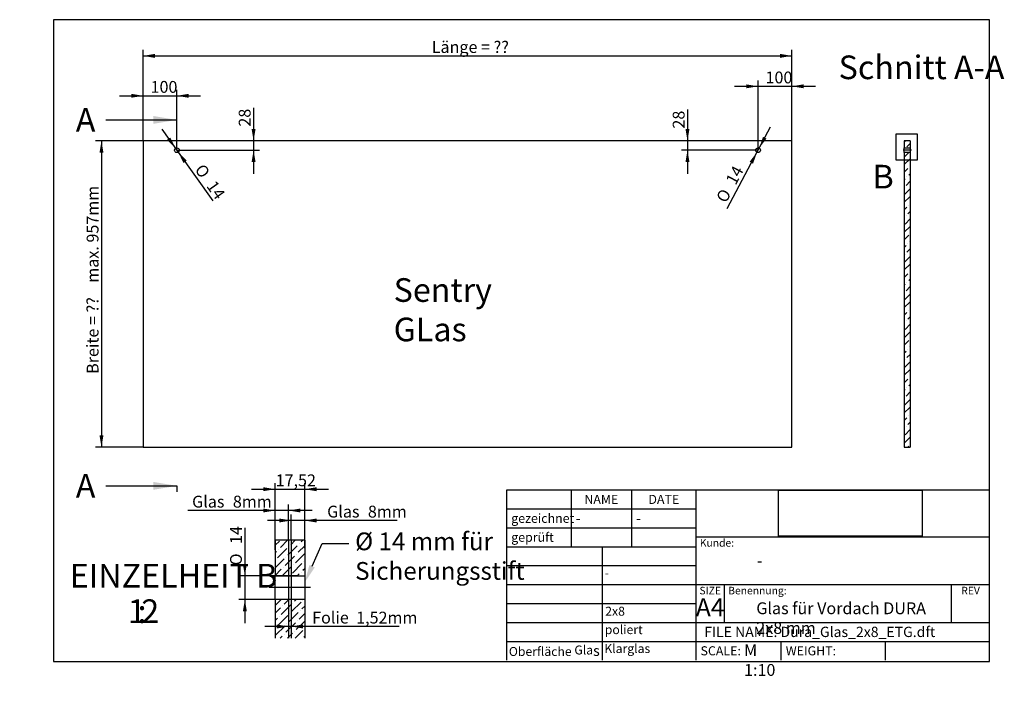
# Model space of a CAD drawing. Units: millimetres. Extents: x 0 to 2914, y 0 to 2000.
import ezdxf
from ezdxf import colors
from ezdxf.entities.mleader import LeaderData, LeaderLine
from ezdxf.enums import TextEntityAlignment as Align
from ezdxf.lldxf.tags import DXFTag
from ezdxf.math import Vec2, Vec3

# ---------------------------------------------------------------- set-up
doc = ezdxf.new("R2010")
doc.units = ezdxf.units.MM
doc.header["$LTSCALE"] = 10
doc.layers.add('Default', color=7, linetype='Continuous')
doc.layers.add('visible', color=7, linetype='Continuous')
doc.styles.add('SEACAD_Solid_Edge_ISO', font='seiso.ttf')
doc.styles.add('SEACAD_Solid_Edge_ISO1_Symbols', font='semeci1.ttf')
tags = doc.linetypes.add('CENTER2', pattern=[28.575, 19.05, -3.175, 3.175, -3.175]).pattern_tags.tags
tags[10:11] = [DXFTag(74, 4), DXFTag(75, 0), DXFTag(340, '0'), DXFTag(46, 0.0), DXFTag(50, 0.0), DXFTag(44, 0.0), DXFTag(45, 0.0)]
tags[8:9] = [DXFTag(74, 4), DXFTag(75, 0), DXFTag(340, '0'), DXFTag(46, 0.0), DXFTag(50, 0.0), DXFTag(44, 0.0), DXFTag(45, 0.0)]
tags[6:7] = [DXFTag(74, 4), DXFTag(75, 0), DXFTag(340, '0'), DXFTag(46, 0.0), DXFTag(50, 0.0), DXFTag(44, 0.0), DXFTag(45, 0.0)]
tags[4:5] = [DXFTag(74, 4), DXFTag(75, 0), DXFTag(340, '0'), DXFTag(46, 0.0), DXFTag(50, 0.0), DXFTag(44, 0.0), DXFTag(45, 0.0)]
doc.dimstyles.new('ISO', dxfattribs={"dimtxt": 35, "dimasz": 35, "dimexe": 17.5, "dimexo": 0, "dimgap": 17.5, "dimtad": 1, "dimlfac": 0.1, "dimtxsty": 'SEACAD_Solid_Edge_ISO', "dimblk1": '_SE_FILLED', "dimblk2": '_SE_FILLED', "dimsah": 1, "dimcen": 17.5, "dimazin": 0, "dimtfac": 1, "dimtdec": 3, "dimtmove": 0, "dimatfit": 3, "dimfxl": 1, "dimtolj": 1, "dimarcsym": 0})
picture_1 = doc.add_image_def('image1.jpg', size_in_pixel=(2953, 940))

# ---------------------------------------------------------------- blocks, each defined once
blk = doc.blocks.new('DMBLK11')
at = {"layer": 'Default', "linetype": 'Continuous'}
for points in [[(720.9, 552.9), (720.9, 541.3), (755.9, 547.1)], [(830.9, 552.9), (795.9, 547.1), (830.9, 541.3)]]:
    blk.add_hatch(color=7, dxfattribs=at).paths.add_polyline_path(points)
at = {"layer": 'Default', "color": 7, "linetype": 'Continuous'}
for p, q in [((755.9, 458.8), (755.9, 564.6)), ((795.9, 458.8), (795.9, 564.6)), ((865.9, 547.1), (498, 547.1))]:
    blk.add_line(p, q, dxfattribs=at)
at = {"layer": 'Default', "color": 7, "linetype": 'Continuous', "style": 'SEACAD_Solid_Edge_ISO'}
for s, p in [('Glas', (510.3, 590.8)), ('8mm', (630.9, 590.8))]:
    blk.add_text(s, height=35, dxfattribs=at).set_placement(p, align=Align.TOP_LEFT)
blk = doc.blocks.new('_SE_FILLED')
at = {"color": 0}
blk.add_line((0, 0), (-1, 0), dxfattribs=at)
blk.add_solid([(0, 0), (-1, -0.1665), (-1, 0.1665), (0, 0)], dxfattribs=at)
blk = doc.blocks.new('SE')
at = {"layer": 'visible', "color": 7, "linetype": 'Continuous'}
for p, q in [((2285.2, 1641.6), (365.2, 1641.6)), ((365.2, 1641.6), (365.2, 734.6)), ((2285.2, 734.6), (2285.2, 1641.6)), ((365.2, 734.6), (2285.2, 734.6))]:
    blk.add_line(p, q, dxfattribs=at)
for centre in [(465.2, 1613.6), (2185.2, 1613.6)]:
    blk.add_circle(centre, 7, dxfattribs=at)
blk = doc.blocks.new('DMBLK12')
at = {"layer": 'Default', "linetype": 'Continuous'}
for points in [[(400.2, 1898.7), (365.2, 1892.9), (400.2, 1887)], [(2250.2, 1898.7), (2250.2, 1887), (2285.2, 1892.9)]]:
    blk.add_hatch(color=7, dxfattribs=at).paths.add_polyline_path(points)
at = {"layer": 'Default', "color": 7, "linetype": 'Continuous'}
for p, q in [((365.2, 1641.6), (365.2, 1910.4)), ((2285.2, 1641.6), (2285.2, 1910.4)), ((365.2, 1892.9), (2285.2, 1892.9))]:
    blk.add_line(p, q, dxfattribs=at)
at = {"layer": 'Default', "color": 7, "linetype": 'Continuous', "style": 'SEACAD_Solid_Edge_ISO'}
blk.add_text('Länge = ??', height=35, dxfattribs=at).set_placement((1219.4, 1936.6), align=Align.TOP_LEFT)
blk = doc.blocks.new('DMBLK13')
at = {"layer": 'Default', "linetype": 'Continuous'}
for points in [[(236.2, 1606.6), (247.9, 1606.6), (242, 1641.6)], [(236.2, 769.6), (242, 734.6), (247.9, 769.6)]]:
    blk.add_hatch(color=7, dxfattribs=at).paths.add_polyline_path(points)
at = {"layer": 'Default', "color": 7, "linetype": 'Continuous'}
for p, q in [((365.2, 1641.6), (224.5, 1641.6)), ((242, 1641.6), (242, 734.6)), ((365.2, 734.6), (224.5, 734.6))]:
    blk.add_line(p, q, dxfattribs=at)
at = {"layer": 'Default', "color": 7, "linetype": 'Continuous', "style": 'SEACAD_Solid_Edge_ISO'}
blk.add_text('Breite = ??    max. 957mm', height=35, rotation=90, dxfattribs=at).set_placement((198.3, 951.5), align=Align.TOP_LEFT)
blk = doc.blocks.new('DMBLK14')
at = {"layer": 'Default', "linetype": 'Continuous'}
for points in [[(445.7, 1651.2), (436.1, 1644.5), (461.1, 1619.3)], [(494.2, 1582.7), (469.2, 1607.9), (484.7, 1575.9)]]:
    blk.add_hatch(color=7, dxfattribs=at).paths.add_polyline_path(points)
at = {"layer": 'Default', "color": 7, "linetype": 'Continuous'}
for p, q in [((420.7, 1676.4), (469.2, 1607.9)), ((469.2, 1607.9), (571.3, 1463.6))]:
    blk.add_line(p, q, dxfattribs=at)
for s, style, p in [('O', 'SEACAD_Solid_Edge_ISO1_Symbols', (545, 1576.4)), ('14', 'SEACAD_Solid_Edge_ISO', (579.7, 1527.5))]:
    blk.add_text(s, height=35, rotation=305.2907, dxfattribs=dict(at, style=style)).set_placement(p, align=Align.TOP_LEFT)
blk = doc.blocks.new('DMBLK15')
at = {"layer": 'Default', "linetype": 'Continuous'}
for points in [[(330.2, 1780.6), (330.2, 1768.9), (365.2, 1774.7)], [(500.2, 1780.6), (465.2, 1774.7), (500.2, 1768.9)]]:
    blk.add_hatch(color=7, dxfattribs=at).paths.add_polyline_path(points)
at = {"layer": 'Default', "color": 7, "linetype": 'Continuous'}
for p, q in [((365.2, 1641.6), (365.2, 1792.2)), ((465.2, 1613.6), (465.2, 1792.2)), ((295.2, 1774.7), (535.2, 1774.7))]:
    blk.add_line(p, q, dxfattribs=at)
at = {"layer": 'Default', "color": 7, "linetype": 'Continuous', "style": 'SEACAD_Solid_Edge_ISO'}
blk.add_text('100', height=35, dxfattribs=at).set_placement((387.3, 1818.5), align=Align.TOP_LEFT)
blk = doc.blocks.new('DMBLK16')
at = {"layer": 'Default', "linetype": 'Continuous'}
for points in [[(698, 1676.6), (686.3, 1676.6), (692.2, 1641.6)], [(698, 1578.6), (692.2, 1613.6), (686.3, 1578.6)]]:
    blk.add_hatch(color=7, dxfattribs=at).paths.add_polyline_path(points)
at = {"layer": 'Default', "color": 7, "linetype": 'Continuous'}
for p, q in [((692.2, 1739.4), (692.2, 1543.6)), ((465.2, 1613.6), (709.7, 1613.6))]:
    blk.add_line(p, q, dxfattribs=at)
at = {"layer": 'Default', "color": 7, "linetype": 'Continuous', "style": 'SEACAD_Solid_Edge_ISO'}
blk.add_text('28', height=35, rotation=90, dxfattribs=at).set_placement((648.4, 1683.4), align=Align.TOP_LEFT)
blk = doc.blocks.new('DMBLK17')
at = {"layer": 'Default', "linetype": 'Continuous'}
for points in [[(2210.1, 1647.9), (2199.8, 1653.4), (2188.5, 1619.8)], [(2170.5, 1573.8), (2181.9, 1607.4), (2160.2, 1579.3)]]:
    blk.add_hatch(color=7, dxfattribs=at).paths.add_polyline_path(points)
at = {"layer": 'Default', "color": 7, "linetype": 'Continuous'}
for p, q in [((2221.5, 1681.5), (2181.9, 1607.4)), ((2181.9, 1607.4), (2092.3, 1440.2))]:
    blk.add_line(p, q, dxfattribs=at)
for s, style, p in [('14', 'SEACAD_Solid_Edge_ISO', (2087.8, 1524.5)), ('O', 'SEACAD_Solid_Edge_ISO1_Symbols', (2059.5, 1471.7))]:
    blk.add_text(s, height=35, rotation=61.833, dxfattribs=dict(at, style=style)).set_placement(p, align=Align.TOP_LEFT)
blk = doc.blocks.new('DMBLK18')
at = {"layer": 'Default', "linetype": 'Continuous'}
for points in [[(2150.2, 1808.6), (2150.2, 1796.9), (2185.2, 1802.7)], [(2320.2, 1808.6), (2285.2, 1802.7), (2320.2, 1796.9)]]:
    blk.add_hatch(color=7, dxfattribs=at).paths.add_polyline_path(points)
at = {"layer": 'Default', "color": 7, "linetype": 'Continuous'}
for p, q in [((2185.2, 1613.6), (2185.2, 1820.2)), ((2285.2, 1641.6), (2285.2, 1820.2)), ((2355.2, 1802.7), (2115.2, 1802.7))]:
    blk.add_line(p, q, dxfattribs=at)
at = {"layer": 'Default', "color": 7, "linetype": 'Continuous', "style": 'SEACAD_Solid_Edge_ISO'}
blk.add_text('100', height=35, dxfattribs=at).set_placement((2207.3, 1846.5), align=Align.TOP_LEFT)
blk = doc.blocks.new('DMBLK19')
at = {"layer": 'Default', "linetype": 'Continuous'}
for points in [[(1970.5, 1676.6), (1976.3, 1641.6), (1982.1, 1676.6)], [(1970.5, 1578.6), (1982.1, 1578.6), (1976.3, 1613.6)]]:
    blk.add_hatch(color=7, dxfattribs=at).paths.add_polyline_path(points)
at = {"layer": 'Default', "color": 7, "linetype": 'Continuous'}
for p, q in [((1976.3, 1733.7), (1976.3, 1543.6)), ((2185.2, 1613.6), (1958.8, 1613.6))]:
    blk.add_line(p, q, dxfattribs=at)
at = {"layer": 'Default', "color": 7, "linetype": 'Continuous', "style": 'SEACAD_Solid_Edge_ISO'}
blk.add_text('28', height=35, rotation=90, dxfattribs=at).set_placement((1932.6, 1677.7), align=Align.TOP_LEFT)
blk = doc.blocks.new('SE2')
at = {"color": 7, "linetype": 'Continuous', "style": 'SEACAD_Solid_Edge_ISO'}
blk.add_text('A', height=70, dxfattribs=at).set_placement((166.1, 1738.3), align=Align.TOP_LEFT)
blk = doc.blocks.new('SE3')
at = {"color": 7, "linetype": 'Continuous', "style": 'SEACAD_Solid_Edge_ISO'}
blk.add_text('A', height=70, dxfattribs=at).set_placement((166.1, 655.1), align=Align.TOP_LEFT)
blk = doc.blocks.new('SEANNOT_GROUP1')
at = {"linetype": 'Continuous'}
blk.add_hatch(color=7, dxfattribs=at).paths.add_polyline_path([(395.2, 1691.6), (465.2, 1703.3), (395.2, 1714.9)])
at = {"color": 7, "linetype": 'Continuous'}
blk.add_lwpolyline([(255.2, 1703.3), (465.2, 1703.3)], dxfattribs=at)
blk = doc.blocks.new('SEANNOT_GROUP2')
at = {"linetype": 'Continuous'}
blk.add_hatch(color=7, dxfattribs=at).paths.add_polyline_path([(395.2, 608.4), (465.2, 620.1), (395.2, 631.7)])
at = {"color": 7, "linetype": 'Continuous'}
blk.add_lwpolyline([(255.2, 620.1), (465.2, 620.1)], dxfattribs=at)
blk = doc.blocks.new('SE1')
at = {"layer": 'Default', "color": 7, "linetype": 'Continuous'}
for p, q in [((465.2, 1703.3), (465.2, 1720.8)), ((465.2, 620.1), (465.2, 602.6))]:
    blk.add_line(p, q, dxfattribs=at)
at = {"layer": 'Default', "color": 7, "linetype": 'Continuous', "const_width": 0.0005}
blk.add_lwpolyline([(465.2, 1703.3), (465.2, 620.1)], dxfattribs=at)
at = {"layer": 'Default'}
for name in ['SE2', 'SEANNOT_GROUP1', 'SE3', 'SEANNOT_GROUP2']:
    blk.add_blockref(name, (0, 0), dxfattribs=at)
blk = doc.blocks.new('SE4')
at = {"linetype": 'Continuous'}
h = blk.add_hatch(dxfattribs=at)
h.set_pattern_fill('ANSI36', scale=4.96139, angle=9.36198e-06, style=0)
h.paths.add_polyline_path([(2635.6, 1641.6), (2618.1, 1641.6), (2618.1, 1620.6), (2635.6, 1620.6)])
h = blk.add_hatch(dxfattribs=at)
h.set_pattern_fill('ANSI36', scale=4.96139, angle=9.36198e-06, style=0)
h.paths.add_polyline_path([(2618.1, 734.6), (2635.6, 734.6), (2635.6, 1606.6), (2618.1, 1606.6)])
at = {"layer": 'Default', "color": 7, "linetype": 'CENTER2'}
blk.add_line((2639.1, 1613.6), (2614.6, 1613.6), dxfattribs=at)
at = {"layer": 'visible', "color": 7, "linetype": 'Continuous'}
for p, q in [((2635.6, 1641.6), (2618.1, 1641.6)), ((2618.1, 1641.6), (2618.1, 1620.6)), ((2635.6, 1641.6), (2635.6, 1620.6)), ((2618.1, 1620.6), (2635.6, 1620.6)), ((2618.1, 1606.6), (2618.1, 1620.6)), ((2635.6, 1606.6), (2618.1, 1606.6)), ((2618.1, 1606.6), (2618.1, 734.6)), ((2635.6, 1620.6), (2635.6, 1606.6)), ((2635.6, 1606.6), (2635.6, 734.6)), ((2618.1, 734.6), (2635.6, 734.6))]:
    blk.add_line(p, q, dxfattribs=at)
blk = doc.blocks.new('SE6')
at = {"color": 7, "linetype": 'Continuous', "style": 'SEACAD_Solid_Edge_ISO'}
blk.add_text('B', height=70, dxfattribs=at).set_placement((2524, 1570.4), align=Align.TOP_LEFT)
blk = doc.blocks.new('SE5')
at = {"layer": 'Default', "color": 7, "linetype": 'Continuous'}
for p, q in [((2594.1, 1662.5), (2656, 1662.5)), ((2594.1, 1583.7), (2594.1, 1662.5)), ((2656, 1662.5), (2656, 1583.7)), ((2656, 1583.7), (2594.1, 1583.7))]:
    blk.add_line(p, q, dxfattribs=at)
at = {"layer": 'Default'}
blk.add_blockref('SE6', (0, 0), dxfattribs=at)
blk = doc.blocks.new('SE7')
at = {"linetype": 'Continuous'}
h = blk.add_hatch(dxfattribs=at)
h.set_pattern_fill('ANSI36', scale=4.9614, angle=9.362e-06, style=0)
h.paths.add_polyline_path([(843.5, 458.8), (755.9, 458.8), (755.9, 353.8), (843.5, 353.8)])
h = blk.add_hatch(dxfattribs=at)
h.set_pattern_fill('ANSI36', scale=4.9614, angle=9.362e-06, style=0)
h.paths.add_polyline_path([(755.9, 169.1), (843.5, 169.1), (843.5, 283.8), (755.9, 283.8)])
at = {"layer": 'Default', "color": 7, "linetype": 'CENTER2'}
blk.add_line((861, 318.8), (738.4, 318.8), dxfattribs=at)
at = {"layer": 'visible', "color": 7, "linetype": 'Continuous'}
for p, q in [((843.5, 458.8), (755.9, 458.8)), ((755.9, 458.8), (755.9, 353.8)), ((843.5, 458.8), (843.5, 353.8)), ((755.9, 353.8), (843.5, 353.8)), ((755.9, 283.8), (755.9, 353.8)), ((843.5, 353.8), (843.5, 283.8)), ((843.5, 283.8), (755.9, 283.8)), ((755.9, 283.8), (755.9, 169.1)), ((843.5, 283.8), (843.5, 169.1))]:
    blk.add_line(p, q, dxfattribs=at)
blk = doc.blocks.new('DMBLK20')
at = {"layer": 'Default', "linetype": 'Continuous'}
for points in [[(660.5, 388.8), (666.4, 353.8), (672.2, 388.8)], [(660.5, 248.8), (672.2, 248.8), (666.4, 283.8)]]:
    blk.add_hatch(color=7, dxfattribs=at).paths.add_polyline_path(points)
at = {"layer": 'Default', "color": 7, "linetype": 'Continuous'}
for p, q in [((666.4, 495.4), (666.4, 213.8)), ((825.4, 353.8), (648.9, 353.8)), ((820.3, 283.8), (648.9, 283.8))]:
    blk.add_line(p, q, dxfattribs=at)
for s, style, p in [('14', 'SEACAD_Solid_Edge_ISO', (622.6, 448.1)), ('O', 'SEACAD_Solid_Edge_ISO1_Symbols', (622.6, 384.6))]:
    blk.add_text(s, height=35, rotation=90, dxfattribs=dict(at, style=style)).set_placement(p, align=Align.TOP_LEFT)
blk = doc.blocks.new('DMBLK21')
at = {"layer": 'Default', "linetype": 'Continuous'}
for points in [[(720.9, 616), (720.9, 604.3), (755.9, 610.1)], [(878.5, 616), (843.5, 610.1), (878.5, 604.3)]]:
    blk.add_hatch(color=7, dxfattribs=at).paths.add_polyline_path(points)
at = {"layer": 'Default', "color": 7, "linetype": 'Continuous'}
for p, q in [((755.9, 431.1), (755.9, 627.6)), ((843.5, 435.7), (843.5, 627.6)), ((685.9, 610.1), (913.5, 610.1))]:
    blk.add_line(p, q, dxfattribs=at)
at = {"layer": 'Default', "color": 7, "linetype": 'Continuous', "style": 'SEACAD_Solid_Edge_ISO'}
blk.add_text('17,52', height=35, dxfattribs=at).set_placement((757.5, 653.9), align=Align.TOP_LEFT)
blk = doc.blocks.new('DMBLK22')
at = {"layer": 'Default', "linetype": 'Continuous'}
for points in [[(768.5, 523.3), (768.5, 511.7), (803.5, 517.5)], [(878.5, 523.3), (843.5, 517.5), (878.5, 511.7)]]:
    blk.add_hatch(color=7, dxfattribs=at).paths.add_polyline_path(points)
at = {"layer": 'Default', "color": 7, "linetype": 'Continuous'}
for p, q in [((803.5, 458.8), (803.5, 535)), ((843.5, 458.8), (843.5, 535)), ((1117.6, 517.5), (733.5, 517.5))]:
    blk.add_line(p, q, dxfattribs=at)
at = {"layer": 'Default', "color": 7, "linetype": 'Continuous', "style": 'SEACAD_Solid_Edge_ISO'}
for s, p in [('Glas', (910, 561.3)), ('8mm', (1030.5, 561.3))]:
    blk.add_text(s, height=35, dxfattribs=at).set_placement(p, align=Align.TOP_LEFT)
blk = doc.blocks.new('DMBLK23')
at = {"layer": 'Default', "linetype": 'Continuous'}
for points in [[(760.9, 209.6), (760.9, 197.9), (795.9, 203.7)], [(838.5, 209.6), (803.5, 203.7), (838.5, 197.9)]]:
    blk.add_hatch(color=7, dxfattribs=at).paths.add_polyline_path(points)
at = {"layer": 'Default', "color": 7, "linetype": 'Continuous'}
blk.add_line((1122.6, 203.7), (725.9, 203.7), dxfattribs=at)
at = {"layer": 'Default', "color": 7, "linetype": 'Continuous', "style": 'SEACAD_Solid_Edge_ISO'}
for s, p in [('Folie', (865.6, 247.5)), ('1,52mm', (995.8, 247.5))]:
    blk.add_text(s, height=35, dxfattribs=at).set_placement(p, align=Align.TOP_LEFT)
blk = doc.blocks.new('_DOT')
at = {"color": 0, "linetype": 'ByBlock', "lineweight": -2}
blk.add_line((-0.5, 0), (-1, 0), dxfattribs=at)
at = {"color": 0, "linetype": 'ByBlock', "const_width": 0.5}
blk.add_lwpolyline([(-0.25, 0, 1), (0.25, 0, 1)], format="xyb", close=True, dxfattribs=at)

msp = doc.modelspace()

# ---------------------------------------------------------------- linework, layer by layer
at = {"layer": 'Default', "color": 7, "linetype": 'Continuous'}
for p, q in [((2870, 2000), (100, 2000)), ((100, 2000), (100, 100)), ((2870, 100), (2870, 2000)), ((1441.25, 103.702), (1441.25, 608)), ((1441.25, 608), (2870.094, 608)), ((1631.763, 608), (1631.763, 439.901)), ((1811.068, 608), (1811.068, 440.685)), ((2001.581, 103.702), (2001.581, 608)), ((1441.25, 551.967), (2001.581, 551.967)), ((1441.25, 551.967), (2001.581, 551.967)), ((1441.25, 495.934), (2001.581, 495.934)), ((2001.581, 469.038), (2870.094, 469.038)), ((795.906, 458.797), (795.906, 169.202)), ((803.506, 458.797), (803.506, 169.202)), ((1441.25, 439.901), (2001.581, 439.901)), ((1441.25, 439.901), (2001.581, 439.901)), ((1723.533, 439.901), (1723.533, 103.702)), ((1441.25, 383.868), (2001.581, 383.868)), ((1441.25, 383.868), (2001.581, 383.868)), ((1441.25, 327.835), (2870.094, 327.835)), ((2085.631, 215.768), (2085.631, 327.835)), ((2758.028, 215.768), (2758.028, 327.835)), ((1441.25, 271.801), (2001.581, 271.801)), ((1441.25, 215.768), (2001.581, 215.768)), ((2001.581, 215.768), (2870.094, 215.768)), ((1441.25, 159.735), (2001.581, 159.735)), ((2001.581, 159.735), (2870.094, 159.735)), ((2253.73, 103.702), (2253.73, 159.735)), ((2561.912, 103.702), (2561.912, 159.735)), ((100, 100), (2870, 100))]:
    msp.add_line(p, q, dxfattribs=at)

# ---------------------------------------------------------------- block references
at = {"layer": 'Default'}
for name in ['SE1', 'SE5', 'SE', 'SE4', 'SE7']:
    msp.add_blockref(name, (0, 0), dxfattribs=at)

# ---------------------------------------------------------------- texts
at = {"layer": 'Default', "color": 7, "linetype": 'Continuous', "style": 'SEACAD_Solid_Edge_ISO'}
for s, p in [('Schnitt A-A', (2423.597, 1893.982)), ('EINZELHEIT B', (148.424, 389.065)), ('1', (320.242, 284.065)), (':', (348.878, 284.065)), ('2', (360.014, 284.065))]:
    msp.add_text(s, height=70, dxfattribs=at).set_placement(p, align=Align.TOP_LEFT)
at = {"layer": 'Default'}
for s, insert, char_height, width, attachment_point in [('{\\fSolid Edge ISO|b0||i0||c0|p34;\\C7;\\H70.;\\W1.;Sentry GLas}', (1106.727, 1234.712), 70, 395.27737, 1), ('{\\fSolid Edge ISO|b0||i0||c0|p34;\\C7;\\H26.89588728;\\W1.;NAME}', (1721.415, 579.983), 26.89589, 179.30592, 5), ('{\\fSolid Edge ISO|b0||i0||c0|p34;\\C7;\\H26.89588728;\\W1.;DATE}', (1906.325, 579.983), 26.89589, 190.51253, 5), ('{\\fSolid Edge ISO|b0||i0||c0|p34;\\C7;\\H26.89588728;\\W1.;gezeichnet}', (1454.698, 523.95), 26.89589, 177.06459, 4), ('{\\fSolid Edge ISO|b0||i0||c0|p34;\\C7;\\H26.89588728;\\W1.;geprüft}', (1454.698, 467.917), 26.89589, 177.06459, 4), ('{\\fSolid Edge ISO|b0||i0||c0|p34;\\C7;\\H22.4132394;\\W1.;Kunde:}', (2012.788, 462.416), 22.41324, 857.30641, 1), ('{\\fSolid Edge ISO|b0||i0||c0|p34;\\C7;\\H35.;\\W1.;-\\P}', (2181.793, 416.398), 35, 551.00542, 1), ('{\\fSolid Edge ISO|b0||i0||c0|p34;\\C7;\\H26.47233;\\W1.; -}', (1723.533, 375.407), 26.47233, 277.10452, 1), ('{\\fSolid Edge ISO|b0||i0||c0|p34;\\C7;\\H22.4132394;\\W1.;SIZE}', (2043.606, 321.212), 22.41324, 84.04965, 2), ('{\\fSolid Edge ISO|b0||i0||c0|p34;\\C7;\\H22.4132394;\\W1.;Benennung:}', (2096.837, 321.212), 22.41324, 661.19056, 1), ('{\\fSolid Edge ISO|b0||i0||c0|p34;\\C7;\\H22.4132394;\\W1.;REV}', (2814.061, 321.212), 22.41324, 112.0662, 2), ('{\\fSolid Edge ISO|b0||i0||c0|p34;\\C7;\\H26.47233;\\W1.; 2x8}', (1724.932, 262.205), 26.47233, 276.97147, 1), ('{\\fSolid Edge ISO|b1||i0||c0|p34;\\C7;\\H53.79177456;\\W1.;A4}', (2043.606, 260.595), 53.79177, 84.04965, 5), ('{\\fSolid Edge ISO|b0||i0||c0|p34;\\C7;\\H35.;\\W1.;Glas für Vordach DURA    2x8 mm}', (2179.963, 275.187), 35, 609.75285, 1), ('{\\fSolid Edge ISO|b0||i0||c0|p34;\\C7;\\H26.47233;\\W1.; poliert}', (1723.533, 207.65), 26.47233, 279.76916, 1), ('{\\fSolid Edge ISO|b0||i0||c0|p34;\\C7;\\H26.47233;\\W1.; Oberfläche Gla}{\\fSolid Edge ISO|b0||i0||c0|p34;\\C7;\\H30.884385;\\W1.;s}', (1439.567, 147.379), 30.884385, 282.56686, 1), ('{\\fSolid Edge ISO|b0||i0||c0|p34;\\C7;\\H26.47233;\\W1.; Klarglas}', (1722.134, 151.696), 26.47233, 278.37032, 1), ('{\\fSolid Edge ISO|b0||i0||c0|p34;\\C7;\\H35.;\\W1.;M 1:10}', (2143.747, 150.93), 35, 109.46877, 1), ('{\\fSolid Edge ISO|b0||i0||c0|p34;\\C7;\\H26.89588728;\\W1.;SCALE:}', (2015.029, 131.719), 26.89589, 238.701, 4), ('{\\fSolid Edge ISO|b0||i0||c0|p34;\\C7;\\H26.89588728;\\W1.;WEIGHT:}', (2267.178, 131.719), 26.89589, 294.7341, 4)]:
    msp.add_mtext(s, dxfattribs=dict(at, insert=insert, char_height=char_height, width=width, attachment_point=attachment_point))

# ---------------------------------------------------------------- dimensions: what is measured, and where the dimension line sits
at = {"layer": 'Default', "color": 7, "linetype": 'Continuous'}
for base, p1, p2, angle, text, override, picture, middle, dimtype in [((365.156, 1892.871), (365.156, 1641.588), (2285.156, 1641.588), 0, '\\A1;Länge = ?? {}', {"dimlfac": 1}, 'DMBLK12', (1325.156, 1892.871), 161), ((692.158, 1613.588), (365.156, 1641.588), (465.156, 1613.588), 90, '\\A1;<>', {"dimlfac": 1}, 'DMBLK16', (692.158, 1671.175), 160), ((1976.302, 1613.588), (2285.156, 1641.588), (2185.156, 1613.588), 90, '\\A1;<>', {"dimlfac": 1}, 'DMBLK19', (1976.302, 1665.457), 160), ((242.049, 1641.588), (365.156, 1641.588), (365.156, 734.588), 270, '\\A1;Breite = ??    max. 957mm {}', {"dimlfac": 1}, 'DMBLK13', (242.049, 1188.088), 161), ((755.906, 610.125), (755.906, 458.797), (843.506, 458.797), 0, '\\A1;<>', {"dimlfac": 0.2}, 'DMBLK21', (799.706, 610.125), 161), ((666.379, 353.797), (843.506, 353.797), (843.506, 283.797), 270, '\\A1;%%C <>', {"dimlfac": 0.2}, 'DMBLK20', (666.379, 372.383), 161)]:
    dim = msp.add_linear_dim(base=base, p1=p1, p2=p2, angle=angle, text=text, dimstyle='ISO', override=override, dxfattribs=at)
    dim.commit()
    dim.dimension.update_dxf_attribs({"geometry": picture, "text_midpoint": middle, "dimtype": dimtype})
for base, p1, p2, text, override, picture, middle in [((2185.156, 1802.725), (2285.156, 1641.588), (2185.156, 1613.588), '\\A1;<>', {"dimlfac": 1}, 'DMBLK18', (2235.156, 1802.725)), ((465.156, 1774.749), (365.156, 1641.588), (465.156, 1613.588), '\\A1;<>', {"dimlfac": 1}, 'DMBLK15', (415.156, 1774.749)), ((803.506, 517.514), (843.506, 458.797), (803.506, 458.797), '\\A1;Glas {} 8mm', {"dimlfac": 0.2}, 'DMBLK22', (897.704, 517.514))]:
    dim = msp.add_linear_dim(base=base, p1=p1, p2=p2, text=text, dimstyle='ISO', override=override, dxfattribs=at)
    dim.commit()
    dim.dimension.update_dxf_attribs({"geometry": picture, "text_midpoint": middle, "dimtype": 160})
for p1, p2, picture, middle in [((461.112, 1619.301), (469.2, 1607.874), 'DMBLK14', (502.262, 1561.163)), ((2188.461, 1619.759), (2181.852, 1607.417), 'DMBLK17', (2148.711, 1545.524))]:
    dim = msp.add_diameter_dim_2p(p1=p1, p2=p2, text='\\A1;<>', dimstyle='ISO', override={"dimlfac": 1, "dimtmove": 1}, dxfattribs=at)
    dim.commit()
    dim.dimension.update_dxf_attribs({"geometry": picture, "text_midpoint": middle, "dimtype": 163})
for base, p1, p2, text, picture, middle in [((755.906, 547.094), (795.906, 458.797), (755.906, 458.797), '\\A1;Glas {} 8mm', 'DMBLK11', (717.888, 547.094)), ((795.906, 203.748), (803.506, 169.202), (795.906, 169.202), '\\A1;Folie {} 1,52mm', 'DMBLK23', (853.371, 203.748))]:
    dim = msp.add_linear_dim(base=base, p1=p1, p2=p2, text=text, dimstyle='ISO', dxfattribs=at)
    dim.commit()
    dim.dimension.update_dxf_attribs({"geometry": picture, "text_midpoint": middle, "dimtype": 160})

# ---------------------------------------------------------------- referenced raster images: frames only (the image files are external)
image = msp.add_image(picture_1, insert=(2245.427, 471.44), size_in_units=(425.489, 135.442))

# ---------------------------------------------------------------- leaders
ml = msp.add_multileader_mtext('Standard', dxfattribs=at)
ml.set_content('{\\pxsm0.9;\\fSolid Edge ISO|b0||i0||c0|p34;\\W1.;-\\P}', color=256)
ml.set_leader_properties()
ml.set_arrow_properties(name='DOT')
ml.build(insert=Vec2(0, 0))
ml.multileader.update_dxf_attribs({"leader_type": 0, "dogleg_length": 0, "arrow_head_size": 30.48})
ctx = ml.context
ctx.base_point, ctx.char_height, ctx.arrow_head_size, ctx.landing_gap_size = Vec3(1643.21, 523.95), 30.48, 30.48, 10.668
notes = []
notes.append((ctx, [(0, (0, 0, 0), (0, 0), (1, 0), 1, [])]))
ctx.mtext.insert = Vec3(1645.21, 539.19)
ml = msp.add_multileader_mtext('Standard', dxfattribs=at)
ml.set_content('{\\pxsm0.9;\\fSolid Edge ISO|b0||i0||c0|p34;\\W1.;-\\P}', color=256)
ml.set_leader_properties()
ml.set_arrow_properties(name='DOT')
ml.build(insert=Vec2(0, 0))
ml.multileader.update_dxf_attribs({"leader_type": 0, "dogleg_length": 0, "arrow_head_size": 30.48})
ctx = ml.context
ctx.base_point, ctx.char_height, ctx.arrow_head_size, ctx.landing_gap_size = Vec3(1822.516, 523.95), 30.48, 30.48, 10.668
notes.append((ctx, [(0, (0, 0, 0), (0, 0), (1, 0), 1, [])]))
ctx.mtext.insert = Vec3(1824.516, 539.19)
ml = msp.add_multileader_mtext('Standard', dxfattribs=at)
ml.set_content('{\\pxsm0.9;\\fSolid Edge ISO|b0||i0||c0|p34;\\W1.;%%c 14 mm für \\PSicherungsstift\\P}', color=256)
ml.set_leader_properties()
ml.build(insert=Vec2(0, 0))
ml.multileader.update_dxf_attribs({"dogleg_length": 78.75, "arrow_head_size": 52.5})
ctx = ml.context
ctx.base_point, ctx.char_height, ctx.arrow_head_size, ctx.landing_gap_size = Vec3(990.766, 424.661), 52.5, 52.5, 18.375
notes.append((ctx, [(0, (1, 1, 0), (895.641, 448.911), (1, 0), 78.75, [(0, [(843.506, 334.432)], 0, [])])]))
ctx.mtext.insert = Vec3(992.766, 482.012)
ml = msp.add_multileader_mtext('Standard', dxfattribs=at)
ml.set_content('{\\pxsm0.9;\\fSolid Edge ISO|b0||i0||c0|p34;\\W1.;FILE NAME: Dura_Glas_2x8_ETG.dft\\P}', color=256)
ml.set_leader_properties()
ml.set_arrow_properties(name='DOT')
ml.build(insert=Vec2(0, 0))
ml.multileader.update_dxf_attribs({"leader_type": 0, "dogleg_length": 0, "arrow_head_size": 30.48})
ctx = ml.context
ctx.base_point, ctx.char_height, ctx.arrow_head_size, ctx.landing_gap_size = Vec3(2023.697, 187.599), 30.48, 30.48, 10.668
notes.append((ctx, [(0, (0, 0, 0), (0, 0), (1, 0), 1, [])]))
ctx.mtext.insert = Vec3(2025.697, 202.992)
for ctx, leaders in notes:
    for number, flags, end, landing, length, lines in leaders:
        leader = LeaderData()
        leader.index, (leader.has_last_leader_line, leader.has_dogleg_vector, leader.attachment_direction) = number, flags
        leader.last_leader_point, leader.dogleg_vector, leader.dogleg_length = Vec3(end), Vec3(landing), length
        for number, points, colour, breaks in lines:
            line = LeaderLine()
            line.index, line.vertices, line.color, line.breaks = number, Vec3.list(points), colors.encode_raw_color(colour), breaks
            leader.lines.append(line)
        ctx.leaders.append(leader)

doc.saveas('drawing.dxf')
